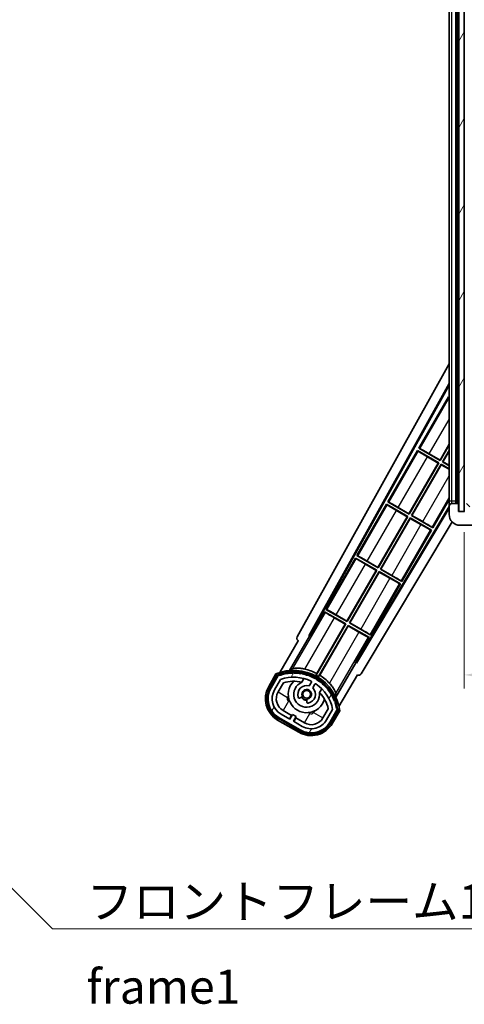
# Model space of a CAD drawing. Units: millimetres. Extents: x 15 to 10447, y 5 to 1691.
# Drawn here: x 3351 to 3514, y 855 to 1217 of the extents above; entities that cross this region are included whole.
import ezdxf

# ---------------------------------------------------------------- set-up
doc = ezdxf.new("R2010")
doc.units = ezdxf.units.MM
for name, color, linetype, lineweight in [('Dimension (ISO)', 7, 'Continuous', 18), ('Dimension (ISO) @ 1', 7, 'Continuous', 18), ('Hatch (ISO)', 1, 'Continuous', 18), ('Symbol (ISO)', 7, 'Continuous', 18), ('Symbol (ISO) @ 1', 7, 'Continuous', 18), ('Visible (ISO)', 7, 'Continuous', 35), ('Visible Narrow (ISO)', 7, 'Continuous', 25)]:
    doc.layers.add(name, color=color, linetype=linetype, lineweight=lineweight)
doc.styles.add('Note Text (TK)', font='MS PGothic.ttf')
doc.dimstyles.new('Default - Method 1b (TK)', dxfattribs={"dimscale": 6, "dimtxt": 2.5, "dimasz": 2.5, "dimexe": 1, "dimexo": 1.499999999999999, "dimgap": 1, "dimtad": 1, "dimtoh": 1, "dimrnd": 1e-08, "dimdsep": 46, "dimtxsty": 'Note Text (TK)', "dimcen": 0.09, "dimdle": 5, "dimclrd": 100, "dimclre": 100, "dimclrt": 7, "dimadec": 1, "dimazin": 1, "dimtfac": 1, "dimtmove": 0, "dimatfit": 3, "dimfxl": 1, "dimtolj": 1, "dimlwd": -1, "dimlwe": -1, "dimarcsym": 0})
doc.dimstyles.new('Default - Method 1b (TK)$7', dxfattribs={"dimscale": 6, "dimtxt": 2.5, "dimasz": 2.5, "dimexe": 1, "dimexo": 1.499999999999999, "dimgap": 1, "dimtad": 1, "dimtoh": 1, "dimrnd": 1e-08, "dimdsep": 46, "dimtxsty": 'Note Text (TK)', "dimcen": 0.09, "dimdle": 5, "dimclrd": 100, "dimclre": 100, "dimclrt": 7, "dimadec": 1, "dimazin": 1, "dimtfac": 1, "dimtmove": 0, "dimatfit": 3, "dimfxl": 1, "dimtolj": 1, "dimlwd": -1, "dimlwe": -1, "dimarcsym": 0})
pattern_1 = [(59.999977780745, (2298.506236131321, -34.99140463020539), (-13.74815020692112, 7.937505331521658), [])]

# ---------------------------------------------------------------- blocks, each defined once
blk = doc.blocks.new('*D81')
at = {"layer": 'Defpoints', "color": 0}
for p in [(3513.510672495473, 1036.122796269313), (3768.51067249549, 1036.222796269413), (3768.51067249549, 976.2227962694097)]:
    blk.add_point(p, dxfattribs=at)
at = {"layer": 'Dimension (ISO)', "color": 100}
for p, q in [((3513.510672495473, 1028.622796269313), (3513.510672495473, 971.2227962694099)), ((3768.51067249549, 1028.722796269413), (3768.51067249549, 971.2227962694099)), ((3526.010672495472, 976.2227962694097), (3756.01067249549, 976.2227962694097))]:
    blk.add_line(p, q, dxfattribs=at)
for points in [[(3526.010672495472, 978.3061296027431), (3526.010672495472, 974.1394629360765), (3513.510672495473, 976.2227962694097)], [(3756.01067249549, 978.3061296027431), (3756.01067249549, 974.1394629360765), (3768.51067249549, 976.2227962694097)]]:
    blk.add_solid(points, dxfattribs=at)
at = {"layer": 'Dimension (ISO)', "color": 7, "insert": (3546.124308859142, 989.4614326330462), "char_height": 12.5, "attachment_point": 4, "style": 'Note Text (TK)'}
blk.add_mtext('\\A1;\\fＭＳ Ｐゴシック|b0|i0;\\H12.5000;有効寸法 / Max dim. 255', dxfattribs=at)

msp = doc.modelspace()

# ---------------------------------------------------------------- hatches: boundary and pattern name
at = {"layer": 'Hatch (ISO)'}
h = msp.add_hatch(dxfattribs=at)
h.set_pattern_fill('ANSI31', color=256, scale=127, angle=14.99997778074499, style=0)
h.set_pattern_definition(pattern_1)
h.paths.add_polyline_path([(3513.510672495395, 1225.122796269313), (3511.510672495395, 1225.122796269312), (3511.510672495473, 1036.122796269313), (3513.510672495473, 1036.122796269313)])
h = msp.add_hatch(dxfattribs=at)
h.set_pattern_fill('ANSI31', color=256, scale=127, angle=90.00021045915, style=0)
h.set_pattern_definition([(135.0002104591499, (2298.506236131321, -34.99140463020539), (-11.22527891835739, -11.22536138416403), [])])
edge = h.paths.add_edge_path()
edge.add_ellipse((3515.310672495488, 1038.822796269315), major_axis=(0.3000000000000014, 2.51e-13), ratio=1, start_angle=0, end_angle=89.99999999991135)
edge.add_line((3515.310672495488, 1039.122796269315), (3513.910672495489, 1039.122796269315))
edge.add_ellipse((3513.910672495489, 1038.822796269314), major_axis=(-1.13e-13, 0.2999999999999998), ratio=1, start_angle=0, end_angle=90.00000000000045)
edge.add_line((3513.610672495488, 1038.822796269314), (3513.61067249549, 1036.122796269314))
edge.add_line((3513.61067249549, 1036.122796269314), (3513.510672495473, 1036.122796269314))
edge.add_line((3513.510672495473, 1036.122796269314), (3511.510672495473, 1036.122796269313))
edge.add_line((3511.510672495473, 1036.122796269313), (3511.41067249549, 1036.122796269313))
edge.add_line((3511.41067249549, 1036.122796269313), (3511.410672495488, 1038.822796269313))
edge.add_ellipse((3511.110672495489, 1038.822796269313), major_axis=(0.2999999999999998, 1.133e-13), ratio=1, start_angle=0, end_angle=89.99999999999872)
edge.add_line((3511.110672495489, 1039.122796269314), (3509.010672495489, 1039.122796269313))
edge.add_ellipse((3509.010672495489, 1038.122796269313), major_axis=(7.69e-14, 1), ratio=1, start_angle=0, end_angle=90.00000000005176)
edge.add_line((3508.010672495489, 1038.122796269312), (3508.01067249549, 1035.122796269312))
edge.add_ellipse((3512.01067249549, 1035.122796269314), major_axis=(-4.000000000000001, -1.9684e-12), ratio=1, start_angle=0, end_angle=89.99999999999343)
edge.add_line((3512.010672495492, 1031.122796269314), (3527.710672495491, 1031.12279626932))
edge.add_ellipse((3527.710672495492, 1031.42279626932), major_axis=(1.122e-13, -0.3000000000000003), ratio=1, start_angle=0, end_angle=90.00000000002778)
edge.add_line((3528.010672495491, 1031.42279626932), (3528.010672495491, 1031.87279626932))
edge.add_ellipse((3527.510672495492, 1031.87279626932), major_axis=(0.500000000000005, 1.922e-13), ratio=1, start_angle=2.4021e-12, end_angle=90.00000000000037)
edge.add_line((3527.510672495492, 1032.37279626932), (3526.135672495491, 1032.372796269319))
edge.add_ellipse((3526.13567249549, 1032.997796269319), major_axis=(2.386e-13, -0.625), ratio=1, start_angle=191.5369590326783, end_angle=360.0000000000009, ccw=False)
edge.add_ellipse((3526.13567249549, 1032.997796269319), major_axis=(-0.1249999999987711, 0.6123724356960163), ratio=1, start_angle=348.4630409673201, end_angle=359.9999999999996, ccw=False)
edge.add_line((3526.13567249549, 1033.62279626932), (3537.710672495491, 1033.622796269324))
edge.add_ellipse((3537.71067249549, 1033.922796269324), major_axis=(1.167e-13, -0.3000000000000014), ratio=1, start_angle=0, end_angle=89.9999999999998)
edge.add_line((3538.010672495491, 1033.922796269324), (3538.010672495489, 1035.822796269324))
edge.add_ellipse((3537.71067249549, 1035.822796269324), major_axis=(0.2999999999999936, 1.078e-13), ratio=1, start_angle=0, end_angle=90.00000000000146)
edge.add_line((3537.710672495489, 1036.122796269324), (3529.01067249549, 1036.122796269321))
edge.add_line((3529.01067249549, 1036.122796269321), (3529.01067249549, 1035.92279626932))
edge.add_line((3529.01067249549, 1035.92279626932), (3527.010672495489, 1035.92279626932))
edge.add_line((3527.010672495489, 1035.92279626932), (3527.010672495489, 1036.12279626932))
edge.add_line((3527.010672495489, 1036.12279626932), (3523.310672495489, 1036.122796269318))
edge.add_ellipse((3523.310672495489, 1035.822796269318), major_axis=(-1.167e-13, 0.3000000000000014), ratio=1, start_angle=1.4691e-12, end_angle=89.99999999999808)
edge.add_line((3523.01067249549, 1035.822796269318), (3523.01067249549, 1033.622796269318))
edge.add_line((3523.01067249549, 1033.622796269318), (3517.610672495491, 1033.622796269316))
edge.add_line((3517.610672495491, 1033.622796269316), (3517.610672495489, 1035.822796269316))
edge.add_ellipse((3517.310672495489, 1035.822796269316), major_axis=(0.3000000000000003, 1.144e-13), ratio=1, start_angle=0, end_angle=90.00000000002565)
edge.add_line((3517.310672495489, 1036.122796269316), (3515.61067249549, 1036.122796269315))
edge.add_line((3515.61067249549, 1036.122796269315), (3515.610672495488, 1038.822796269315))
h = msp.add_hatch(dxfattribs=at)
h.set_pattern_fill('ANSI31', color=256, scale=127, angle=14.99997778074499, style=0)
h.set_pattern_definition(pattern_1)
edge = h.paths.add_edge_path()
edge.add_ellipse((3445.521509799374, 975.9183724044921), major_axis=(0.2166884301819612, 0.0771111160941044), ratio=1, start_angle=0, end_angle=138.0330326888575)
edge.add_line((3445.308830986447, 976.0059379372761), (3442.685354948146, 971.4619441464996))
edge.add_ellipse((3449.613558178421, 967.4619441464995), major_axis=(-6.928203230275498, 4.000000000000014), ratio=1, start_angle=0, end_angle=90)
edge.add_line((3445.613558178421, 960.5337409162242), (3453.40778681248, 956.0337409162242))
edge.add_ellipse((3457.40778681248, 962.9619441464996), major_axis=(-4.000000000000014, -6.928203230275491), ratio=1, start_angle=1.272e-13, end_angle=89.99999999999996)
edge.add_line((3464.335990042756, 958.9619441464996), (3466.959466081057, 963.5059379372761))
edge.add_ellipse((3466.777292698707, 963.646340425726), major_axis=(0.1821733823508492, -0.1404024884497504), ratio=1, start_angle=3.7207e-12, end_angle=138.0330326887684)
edge.add_ellipse((3451.000672495452, 960.864496619502), major_axis=(15.73505617361609, 3.008057049514944), ratio=1, start_angle=0, end_angle=8.354788705283207)
edge.add_ellipse((3466.054548280441, 966.3436593155791), major_axis=(0.0771111160942534, -0.2166884301819726), ratio=1, start_angle=1.514826e-10, end_angle=180.8226056473527)
edge.add_ellipse((3451.00067249584, 960.8644966196838), major_axis=(14.97366168890503, 5.694721733871543), ratio=1, start_angle=0, end_angle=8.354788705507932)
edge.add_ellipse((3464.874399464078, 968.8744966195018), major_axis=(0.1135671759954318, -0.2000062412436733), ratio=1, start_angle=1.070315465e-07, end_angle=180.8226056474533)
edge.add_ellipse((3451.000672495451, 960.8644966195019), major_axis=(13.75730007079218, 8.208355180069821), ratio=1, start_angle=7.346e-13, end_angle=8.354788705284388)
edge.add_ellipse((3463.272704474217, 971.16195412668), major_axis=(0.1465725547221399, -0.1772469638730806), ratio=1, start_angle=0, end_angle=180.8226056473517)
edge.add_ellipse((3451.000672495451, 960.8644966195017), major_axis=(12.12292985156965, 10.47258190772101), ratio=1, start_angle=5.598e-13, end_angle=8.35478870528441)
edge.add_ellipse((3461.298130002628, 973.1365285982677), major_axis=(0.1751244005427262, -0.1491021271965998), ratio=1, start_angle=0, end_angle=180.8226056473557)
edge.add_ellipse((3451.000672495451, 960.8644966195017), major_axis=(10.12021054330545, 12.41860453348804), ratio=1, start_angle=6.671e-13, end_angle=8.35478870528364)
edge.add_ellipse((3459.010672495446, 974.7382235881207), major_axis=(0.1983551800745302, -0.1164268978269239), ratio=1, start_angle=0, end_angle=180.8226056429403)
edge.add_ellipse((3451.000672495451, 960.8644966195019), major_axis=(7.809993758756318, 13.98729414462216), ratio=1, start_angle=0, end_angle=8.354788705282699)
edge.add_ellipse((3456.479835191528, 975.9183724044916), major_axis=(0.2155590378236774, -0.080214096096376), ratio=1, start_angle=0, end_angle=180.8226056471844)
edge.add_ellipse((3451.000672495451, 960.8644966195019), major_axis=(5.262474265895246, 15.13098690108442), ratio=1, start_angle=5.76e-14, end_angle=8.35478870528264)
edge.add_ellipse((3453.782516301675, 976.6411168227575), major_axis=(0.2262132432908832, -0.041564029639212), ratio=1, start_angle=0, end_angle=180.8226056473612)
edge.add_ellipse((3451.000672495451, 960.8644966195011), major_axis=(2.555057155405416, 15.81493227720666), ratio=1, start_angle=0, end_angle=8.354788705283212)
edge.add_ellipse((3451.000672495451, 976.8844966195018), major_axis=(0.2299940738301778, -0.0016510611735247), ratio=1, start_angle=0, end_angle=180.8226056473535)
edge.add_ellipse((3451.000672495451, 960.8644966195019), major_axis=(-0.2299940738299593, 16.01834893882628), ratio=1, start_angle=6.137e-13, end_angle=8.354788705285056)
edge.add_ellipse((3448.218828689226, 976.6411168227582), major_axis=(0.2267866508189754, 0.0383120739495032), ratio=1, start_angle=0, end_angle=180.822605647818)
edge.add_ellipse((3451.000672495451, 960.8644966195011), major_axis=(-3.008057049514957, 15.7350561736173), ratio=1, start_angle=1.082e-12, end_angle=8.354788705284008)
edge = h.paths.add_edge_path(flags=0)
edge.add_line((3465.265896967358, 963.5725901862198), (3463.03695193708, 959.7119441464995))
edge.add_ellipse((3457.40778681248, 962.9619441464996), major_axis=(5.62916512459884, -3.249999999999992), ratio=1, start_angle=269.99999999999983, end_angle=359.9999999999998, ccw=False)
edge.add_line((3454.15778681248, 957.3327790219009), (3450.910191548289, 959.2077790219008))
edge.add_line((3450.910191548289, 959.2077790219008), (3451.910191548289, 960.9398298294695))
edge.add_line((3451.910191548289, 960.9398298294695), (3450.611153442613, 961.6898298294695))
edge.add_line((3450.611153442613, 961.6898298294695), (3449.611153442612, 959.9577790219008))
edge.add_line((3449.611153442612, 959.957779021901), (3446.363558178421, 961.8327790219009))
edge.add_ellipse((3449.61355817842, 967.4619441464997), major_axis=(-3.249999999999993, -5.629165124598837), ratio=1, start_angle=269.99999999999983, end_angle=360, ccw=False)
edge.add_line((3443.984393053822, 970.7119441464996), (3446.2133380841, 974.5725901862199))
edge.add_ellipse((3451.000672495451, 960.8644966195016), major_axis=(-4.787334411350355, 13.70809356671817), ratio=1, start_angle=314.76746910153605, end_angle=359.99999999999994, ccw=False)
edge.add_ellipse((3457.252106259094, 973.6922975182832), major_axis=(0.1095205634835883, 0.2247337228237852), ratio=1, start_angle=265.9815852759327, end_angle=360.00000000000654, ccw=False)
edge.add_line((3457.46861261004, 973.5672975182833), (3456.692292272697, 972.2226712510555))
edge.add_ellipse((3455.760672495451, 969.1090584635297), major_axis=(0.9316197772458847, 3.113612787525825), ratio=1, start_angle=3.562e-13, end_angle=126.1819545065225)
edge.add_ellipse((3453.168798246051, 968.1899894371229), major_axis=(-0.471249863527163, -0.1671034593466868), ratio=1, start_angle=0, end_angle=100.4756816963885)
edge.add_line((3453.418798246052, 967.7569767352306), (3453.860836976254, 968.0121879151058))
edge.add_ellipse((3453.610836976255, 968.4452006169978), major_axis=(0.2499999999999989, -0.4330127018922186), ratio=1, start_angle=0, end_angle=77.1604115930931)
edge.add_ellipse((3455.760672495451, 969.1090584635295), major_axis=(-1.672094292708258, -0.5163338806358398), ratio=1, start_angle=85.679176813808, end_angle=360.0000000000004, ccw=False)
edge.add_ellipse((3456.260672495451, 966.9153173666815), major_axis=(-0.1111111111111101, 0.4874980215217859), ratio=1, start_angle=1.018e-13, end_angle=77.160411593096)
edge.add_line((3455.760672495451, 966.9153173666815), (3455.760672495451, 966.4048950069316))
edge.add_ellipse((3456.260672495451, 966.4048950069316), major_axis=(-0.4999999999999994, 2.3e-15), ratio=1, start_angle=2.608e-13, end_angle=100.4756816963908)
edge.add_ellipse((3455.760672495451, 969.1090584635295), major_axis=(0.5909090909090886, -3.195829539615814), ratio=1, start_angle=-5.09e-14, end_angle=126.1819545065219)
edge.add_line((3457.991330378373, 971.4726712510554), (3458.767650715717, 972.8172975182832))
edge.add_ellipse((3458.984157066663, 972.6922975182835), major_axis=(-0.2165063509461097, 0.1250000000000005), ratio=1, start_angle=265.9815852759361, end_angle=359.99999999999585, ccw=False)
edge.add_ellipse((3451.000672495451, 960.8644966195019), major_axis=(8.123349402522752, 12.03501535040701), ratio=1, start_angle=314.7674691015352, end_angle=359.99999999999994, ccw=False)

# ---------------------------------------------------------------- linework, layer by layer
at = {"layer": 'Visible (ISO)'}
for p, q in [((3511.510672495395, 1225.122796269312), (3511.510672495473, 1036.122796269313)), ((3513.510672495473, 1036.122796269313), (3513.510672495395, 1225.122796269313)), ((3508.010672495413, 1221.122796269311), (3508.010672495488, 1040.122796269312)), ((3510.510672495489, 1039.122796269313), (3510.510672495412, 1222.122796269312)), ((3510.810672495413, 1222.122796269312), (3510.810672495489, 1039.122796269314)), ((3452.295766376101, 990.1391911530502), (3508.010672495467, 1090.32693047512)), ((3456.552064810418, 990.591458126655), (3508.01067249547, 1083.125430302454)), ((3456.966125493666, 990.7059813037845), (3508.01067249547, 1082.495380676965)), ((3507.783431159682, 1078.215119619458), (3496.908431159766, 1059.379067087098)), ((3507.783431159682, 1078.215119619458), (3508.010672495473, 1078.083921773068)), ((3508.010672495473, 1078.015602224209), (3507.783431159682, 1078.215119619458)), ((3496.40843115977, 1058.513041683311), (3485.533431159853, 1039.676989150952)), ((3496.40843115977, 1058.513041683311), (3504.202659793901, 1054.013041683266)), ((3496.666442353519, 1058.286508420129), (3496.40843115977, 1058.513041683311)), ((3496.908431159766, 1059.379067087098), (3497.233620317362, 1059.268889470438)), ((3504.702659793898, 1054.879067087053), (3496.908431159766, 1059.379067087098)), ((3504.654742314984, 1055.057897552928), (3508.01067249548, 1060.87053913226)), ((3508.01067249548, 1060.608713158335), (3504.702659793898, 1054.879067087053)), ((3505.568685197682, 1054.379067087052), (3508.01067249548, 1058.608713158321)), ((3504.023829328027, 1053.965124204353), (3500.085494504611, 1056.238922874813)), ((3500.716407491572, 1057.331696223386), (3504.654742314984, 1055.057897552928)), ((3504.654742314984, 1055.057897552928), (3504.702659793898, 1054.879067087053)), ((3508.01067249548, 1058.346887184396), (3505.747515663556, 1054.426984565966)), ((3493.279742315071, 1035.355819616782), (3504.023829328027, 1053.965124204353)), ((3504.202659793901, 1054.013041683266), (3493.327659793985, 1035.176989150906)), ((3494.193685197769, 1034.676989150906), (3505.068685197676, 1053.51304168325)), ((3505.11660267659, 1053.334211217375), (3494.372515663644, 1034.72490662982)), ((3504.023829328027, 1053.965124204353), (3504.202659793901, 1054.013041683266)), ((3505.068685197676, 1053.51304168325), (3508.010672495483, 1051.814484524926)), ((3505.11660267659, 1053.334211217375), (3505.068685197676, 1053.51304168325)), ((3508.010672495483, 1051.663319228401), (3505.11660267659, 1053.334211217375)), ((3505.747515663556, 1054.426984565966), (3505.568685197682, 1054.379067087052)), ((3508.010672495482, 1052.969185063308), (3505.568685197682, 1054.379067087052)), ((3505.747515663556, 1054.426984565966), (3508.010672495482, 1053.120350359834)), ((3501.987913831186, 1030.176989151273), (3508.010672495271, 1040.608713159193)), ((3508.010672495489, 1037.962492247919), (3473.861429819576, 980.9514728031802)), ((3508.010672495489, 1037.366591015569), (3473.969280180484, 980.5356241442134)), ((3485.033431159857, 1038.810963747165), (3474.158431159941, 1019.974911214805)), ((3485.033431159857, 1038.810963747165), (3492.827659793988, 1034.31096374712)), ((3485.29144235352, 1038.584430484033), (3485.033431159857, 1038.810963747165)), ((3485.533431159853, 1039.676989150952), (3485.858620317362, 1039.566811534343)), ((3493.327659793985, 1035.176989150906), (3485.533431159853, 1039.676989150952)), ((3489.341407491572, 1037.629618287289), (3493.279742315071, 1035.355819616782)), ((3508.010672495488, 1040.122796269312), (3508.010672495489, 1038.122796269312)), ((3508.010672495489, 1038.122796269312), (3508.01067249549, 1035.122796269312)), ((3511.110672495489, 1039.122796269313), (3509.010672495489, 1039.122796269313)), ((3511.41067249549, 1036.122796269313), (3511.410672495489, 1038.822796269313)), ((3481.904742315158, 1015.653741680635), (3492.648829328114, 1034.263046268206)), ((3492.827659793988, 1034.31096374712), (3481.952659794071, 1015.47491121476)), ((3482.818685197857, 1014.97491121476), (3493.693685197773, 1033.81096374712)), ((3493.741602676686, 1033.632133281244), (3482.99751566373, 1015.022828693673)), ((3492.648829328114, 1034.263046268206), (3488.710494504611, 1036.536844938717)), ((3492.648829328114, 1034.263046268206), (3492.827659793988, 1034.31096374712)), ((3493.279742315071, 1035.355819616782), (3493.327659793985, 1035.176989150906)), ((3493.693685197773, 1033.81096374712), (3501.48791383119, 1029.310963747487)), ((3493.741602676686, 1033.632133281244), (3493.693685197773, 1033.81096374712)), ((3497.679937499334, 1031.358334611228), (3493.741602676686, 1033.632133281244)), ((3494.372515663644, 1034.72490662982), (3494.193685197769, 1034.676989150906)), ((3501.987913831186, 1030.176989151273), (3494.193685197769, 1034.676989150906)), ((3494.372515663644, 1034.72490662982), (3498.310850486296, 1032.4511079598)), ((3513.61067249549, 1036.122796269314), (3511.41067249549, 1036.122796269313)), ((3511.510672495473, 1036.122796269313), (3513.510672495473, 1036.122796269313)), ((3509.101858940598, 1032.377108067264), (3475.705754709208, 976.6234280872044)), ((3501.729902637387, 1030.403522414484), (3501.987913831186, 1030.176989151273)), ((3512.010672495492, 1031.122796269314), (3527.710672495492, 1031.12279626932)), ((3490.612913831274, 1010.474911215127), (3501.48791383119, 1029.310963747487)), ((3501.48791383119, 1029.310963747487), (3501.162724673545, 1029.421141364175)), ((3473.658431159922, 1019.108885810979), (3462.783431160028, 1000.272833278659)), ((3473.658431159922, 1019.108885810979), (3481.452659794075, 1014.608885810971)), ((3473.916442353497, 1018.882352547899), (3473.658431159922, 1019.108885810979)), ((3474.158431159941, 1019.974911214805), (3474.483620317362, 1019.864733598247)), ((3481.952659794071, 1015.47491121476), (3474.158431159941, 1019.974911214805)), ((3481.273829328201, 1014.560968332057), (3477.335494504597, 1016.8347670026)), ((3477.966407491572, 1017.927540351194), (3481.904742315158, 1015.653741680635)), ((3481.904742315158, 1015.653741680635), (3481.952659794071, 1015.47491121476)), ((3482.99751566373, 1015.022828693673), (3482.818685197857, 1014.97491121476)), ((3482.99751566373, 1015.022828693673), (3486.935850486296, 1012.749030023704)), ((3470.529742315245, 995.9516637444892), (3481.273829328201, 1014.560968332057)), ((3481.452659794075, 1014.608885810971), (3470.577659794159, 995.7728332786139)), ((3471.443685197943, 995.2728332786136), (3482.318685197861, 1014.108885810975)), ((3482.366602676775, 1013.930055345101), (3471.622515663817, 995.3207507575273)), ((3481.273829328201, 1014.560968332057), (3481.452659794075, 1014.608885810972)), ((3482.318685197861, 1014.108885810975), (3490.1129138313, 1009.60888581138)), ((3482.366602676775, 1013.930055345101), (3482.318685197861, 1014.108885810975)), ((3486.304937499346, 1011.656256675153), (3482.366602676775, 1013.930055345101)), ((3490.612913831274, 1010.474911215127), (3482.818685197857, 1014.97491121476)), ((3479.237913831361, 990.7728332789812), (3490.1129138313, 1009.60888581138)), ((3490.1129138313, 1009.60888581138), (3489.787724673566, 1009.719063428117)), ((3490.354902637387, 1010.701444478388), (3490.612913831274, 1010.474911215127)), ((3462.283431160008, 999.406807874833), (3457.186536320669, 990.5787270534823)), ((3462.283431160008, 999.406807874833), (3470.077659794162, 994.9068078748252)), ((3462.541442353497, 999.1802746118038), (3462.283431160008, 999.406807874833)), ((3462.783431160028, 1000.272833278659), (3463.108620317362, 1000.162655662151)), ((3470.577659794159, 995.7728332786139), (3462.783431160028, 1000.272833278659)), ((3469.898829328287, 994.8588903959114), (3465.960494504598, 997.1326890665038)), ((3466.591407491572, 998.2254624150979), (3470.529742315245, 995.9516637444892)), ((3470.077659794162, 994.9068078748252), (3459.227156952491, 976.1131856651893)), ((3459.439937859822, 976.7435589814957), (3469.898829328287, 994.8588903959114)), ((3460.093182356253, 975.6131856651496), (3470.943685197948, 994.4068078748292)), ((3470.991602676863, 994.2279774089545), (3460.532711208367, 976.1126459944861)), ((3469.898829328287, 994.8588903959114), (3470.077659794162, 994.9068078748252)), ((3470.529742315245, 995.9516637444892), (3470.577659794159, 995.7728332786139)), ((3470.943685197948, 994.4068078748292), (3478.737913831388, 989.9068078752339)), ((3470.991602676863, 994.2279774089545), (3470.943685197948, 994.4068078748292)), ((3474.929937499347, 991.9541787390576), (3470.991602676863, 994.2279774089545)), ((3471.622515663817, 995.3207507575273), (3471.443685197943, 995.2728332786136)), ((3479.237913831361, 990.7728332789812), (3471.443685197943, 995.2728332786136)), ((3471.622515663817, 995.3207507575273), (3475.560850486296, 993.0469520876087)), ((3449.463794089565, 977.8149657801335), (3456.768245241451, 990.4666462966044)), ((3456.552064810418, 990.591458126655), (3456.966125493666, 990.7059813037845)), ((3456.768245241451, 990.4666462966044), (3456.552064810418, 990.591458126655)), ((3457.186536320669, 990.5787270534823), (3456.768245241451, 990.4666462966044)), ((3457.186536320669, 990.5787270534823), (3456.966125493666, 990.7059813037845)), ((3473.641018992573, 981.0787270534825), (3478.737913831388, 989.9068078752339)), ((3478.737913831388, 989.9068078752339), (3478.412724673566, 990.0169854920209)), ((3478.979902637387, 990.9993665422923), (3479.237913831361, 990.7728332789812)), ((3452.685354948146, 988.7824522221885), (3445.950958812678, 977.1181359572633)), ((3452.685354948146, 988.7824522221885), (3452.668296703749, 988.792300804183)), ((3473.753099749451, 980.6604359742639), (3466.448648597565, 968.0087554577927)), ((3473.753099749451, 980.6604359742639), (3473.641018992573, 981.0787270534825)), ((3473.861429819576, 980.9514728031802), (3473.641018992573, 981.0787270534825)), ((3473.969280180484, 980.5356241442134), (3473.753099749451, 980.6604359742639)), ((3473.969280180484, 980.5356241442134), (3473.861429819576, 980.9514728031802)), ((3444.491761405949, 976.5907319105357), (3441.819329544361, 971.9619441465)), ((3442.512149867388, 971.5619441464999), (3445.13000176297, 976.0961966363376)), ((3445.308830986447, 976.0059379372761), (3442.685354948145, 971.4619441464996)), ((3467.601593907289, 964.6181359572633), (3474.335990042757, 976.2824522221889)), ((3474.353048287153, 976.2726036401941), (3474.335990042757, 976.2824522221889)), ((3443.984393053822, 970.7119441464996), (3446.2133380841, 974.5725901862199)), ((3445.283431159499, 969.9619441464998), (3447.225127465403, 973.3250608011944)), ((3453.987215102689, 973.5373401542084), (3454.766776326601, 974.8875798016339)), ((3457.46861261004, 973.5672975182833), (3456.692292272697, 972.2226712510555)), ((3457.991330378373, 971.4726712510554), (3458.767650715717, 972.8172975182832)), ((3461.261966854984, 971.137579801634), (3460.482405631073, 969.7873401542082)), ((3453.418798246051, 967.7569767352306), (3453.860836976254, 968.0121879151058)), ((3455.760672495451, 966.9153173666815), (3455.760672495451, 966.4048950069316)), ((3449.611153442612, 959.957779021901), (3446.363558178421, 961.8327790219009)), ((3450.231249632045, 961.3318171275776), (3447.113558178421, 963.1318171275776)), ((3449.481249632045, 960.032779021901), (3450.231249632045, 961.3318171275777)), ((3450.611153442612, 961.6898298294695), (3449.611153442612, 959.957779021901)), ((3450.231249632045, 961.3318171275776), (3450.361153442612, 961.2568171275777)), ((3451.910191548289, 960.9398298294695), (3450.611153442612, 961.6898298294695)), ((3450.910191548289, 959.2077790219008), (3451.910191548289, 960.9398298294695)), ((3463.679610137307, 963.8250608011945), (3461.737913831403, 960.4619441465)), ((3465.265896967358, 963.5725901862198), (3463.03695193708, 959.7119441464997)), ((3464.335990042756, 958.9619441464996), (3466.959466081057, 963.5059379372761)), ((3467.127047019095, 963.3961966363377), (3464.509195123513, 958.8619441464999)), ((3465.202015446541, 958.4619441465), (3467.874447308129, 963.0907319105359)), ((3445.113558178422, 959.66771551244), (3452.907786812481, 955.16771551244)), ((3453.307786812481, 955.8605358354675), (3445.513558178421, 960.3605358354675)), ((3445.613558178421, 960.5337409162242), (3453.40778681248, 956.0337409162242)), ((3454.15778681248, 957.3327790219009), (3450.910191548289, 959.2077790219008)), ((3451.790095358858, 960.4318171275776), (3451.040095358858, 959.1327790219009)), ((3451.660191548289, 960.5068171275778), (3451.790095358858, 960.4318171275776)), ((3454.90778681248, 958.6318171275776), (3451.790095358858, 960.4318171275776))]:
    msp.add_line(p, q, dxfattribs=at)
msp.add_circle((3455.760672495447, 969.1090584635317), 1.420000000000003, dxfattribs=at)
for centre, radius, start, end in [((3509.010672495489, 1038.122796269313), 1.000000000000001, 90, 180), ((3511.110672495489, 1038.822796269313), 0.2999999999999999, 0, 90.00000000002605), ((3512.01067249549, 1035.122796269314), 4.000000000000004, 180, 270.000000000026), ((3451.000672495451, 960.864496619502), 17.02000000000001, 7.515889193154636, 112.484110806848), ((3445.521509799374, 975.9183724044921), 0.4300000000000314, 47.03912988323039, 155.5722957191333), ((3445.521509799374, 975.9183724044921), 0.2300000000000025, 19.58869717627206, 157.621729865124), ((3451.000672495451, 960.8644966195011), 16.02000000000089, 100.8226056473531, 109.1773943526384), ((3451.000672495451, 960.8644966195011), 16.22000000000129, 101.3530387533289, 108.6469612466651), ((3451.00067249545, 960.8644966195016), 14.52, 64.01841472407146, 109.2509456225274), ((3448.218828689227, 976.6411168227575), 0.4299999999999975, 37.03912988318784, 162.9608701167815), ((3448.218828689226, 976.6411168227582), 0.2300000000000006, 9.588697176070655, 190.4113028239043), ((3451.00067249545, 960.8644966195019), 16.01999999999983, 90.82260564735435, 99.17739435265386), ((3451.000672495439, 960.8644966196445), 16.2199999999994, 91.35303875330526, 98.64696124671362), ((3451.000672495451, 976.884496619502), 0.4300000000000013, 27.03912988322383, 152.9608701167848), ((3451.00067249545, 976.8844966195018), 0.2300000000000004, 359.5886971763369, 180.4113028236626), ((3451.00067249545, 960.8644966195011), 16.02000000000069, 80.82260564734617, 89.17739435264563), ((3451.000672495451, 960.864496619502), 16.22000000000001, 81.3530387533386, 88.6469612466687), ((3453.782516301675, 976.6411168227575), 0.4299999999999997, 17.03912988319787, 142.9608701167756), ((3453.782516301675, 976.6411168227575), 0.2300000000000647, 349.5886971763186, 170.4113028237015), ((3451.000672495451, 960.8644966195019), 16.01999999999995, 70.82260564736171, 79.1773943526468), ((3451.000672495451, 960.8644966195017), 16.22000000000027, 71.35303875333486, 78.64696124667107), ((3451.000672495452, 960.8644966195033), 17.98237529878364, 62.01063936940325, 76.73688011286232), ((3456.479835191528, 975.9183724044923), 0.4300000000000005, 7.039129883211067, 132.960870116796), ((3456.479835191527, 975.9183724044916), 0.2300000000000617, 339.5886971764079, 160.4113028235864), ((3451.000672495451, 960.8644966195019), 16.01999999999983, 60.82260564735448, 69.17739435263456), ((3451.000672495451, 960.8644966195022), 16.21999999999984, 61.35303875331695, 68.64696124666636), ((3451.000672495478, 960.864496619547), 17.32621032228844, 58.34632807666328, 61.65367191809123), ((3451.000672495449, 960.8644966194995), 17.98237529878838, 43.26311988714659, 57.98936062556824), ((3449.613558178421, 967.4619441465), 9.000000000000002, 150.0000000000026, 240), ((3451.000672495451, 960.8644966195023), 13.01999999999947, 76.73935963618955, 106.8567836239361), ((3455.760672495451, 969.1090584635297), 6.750000000000001, 134.9704242492863, 345.0295757507147), ((3455.760672495451, 969.1090584635297), 4.750000000000019, 111.4779164362226, 8.522083563786923), ((3455.760672495451, 969.1090584635295), 3.250000000000004, 73.34236379710264, 199.524318303611), ((3451.000672493651, 960.8644966119552), 13.02000000775841, 76.58432466636329, 76.73935963610882), ((3457.252106259094, 973.6922975182832), 0.2500000000000013, 329.9999999999757, 64.01841472404375), ((3458.984157066663, 972.6922975182835), 0.2500000000000006, 55.9815852758972, 149.9999999999756), ((3459.010672495451, 974.7382235881287), 0.4300000000000001, 357.0391298832152, 122.960870116777), ((3459.010672495446, 974.7382235881207), 0.2300000000000005, 329.5886971785066, 150.411302821438), ((3451.00067249545, 960.8644966195017), 14.51999999999999, 10.74905437746865, 55.98158527593367), ((3451.00067249545, 960.8644966195017), 16.02000000000002, 50.82260564736056, 59.17739435265028), ((3451.000672495451, 960.864496619502), 16.21999999999998, 51.35303875333643, 58.64696124666936), ((3461.298130002628, 973.1365285982677), 0.2300000000000007, 319.5886971763554, 140.4113028237212), ((3461.298130002629, 973.1365285982681), 0.4300000000000355, 347.0391298832039, 112.9608701167796), ((3451.00067249545, 960.8644966195017), 16.02000000000013, 40.82260564735118, 49.17739435264582), ((3451.000672495451, 960.864496619502), 16.21999999999988, 41.35303875333192, 48.64696124666511), ((3449.613558178421, 967.4619441465), 8.200000000000008, 150.0000000000023, 239.9999999999999), ((3449.61355817842, 967.4619441464995), 8.000000000000007, 150.0000000000023, 239.9999999999997), ((3449.61355817842, 967.4619441464995), 6.49999999999999, 150.0000000000023, 239.9999999999997), ((3449.613558178421, 967.4619441464997), 4.999999999999997, 150.0000000000023, 239.9999999999997), ((3453.610836976255, 968.4452006169978), 0.4999999999999999, 299.9999999999978, 17.16041159308192), ((3455.760672495447, 969.1090584635317), 2.000000000000002, 208.8762639880971, 271.123736012141), ((3455.760672495451, 969.1090584635295), 1.750000000000002, 282.8395884069013, 197.1604115930987), ((3455.760672495451, 969.1090584635295), 3.25000000000001, 280.4756816963806, 46.65763620290968), ((3451.000672519354, 960.8644966420748), 13.01999996712277, 43.26064036356103, 43.4156753337741), ((3451.000672495451, 960.8644966195019), 13.01999999999986, 13.14321637605734, 43.2606403638193), ((3463.272704474217, 971.16195412668), 0.2300000000000001, 309.5886971763353, 130.4113028236893), ((3463.272704474217, 971.1619541266804), 0.4300000000000014, 337.0391298831961, 102.960870116798), ((3451.000672495451, 960.8644966195017), 16.01999999999996, 30.82260564735626, 39.17739435265048), ((3451.000672495451, 960.8644966195019), 16.22000000000031, 31.35303875333324, 38.64696124666579), ((3464.874399464078, 968.8744966195018), 0.2300000000000001, 299.5886971762685, 120.4113028237286), ((3464.874399464078, 968.874496619502), 0.4299999999999566, 327.0391298832119, 92.96087011677525), ((3451.00067249584, 960.8644966196836), 16.02000000000036, 20.822605647242, 29.17739435275331), ((3451.000672495451, 960.8644966195022), 16.21999999999941, 21.35303875332636, 28.6469612466775), ((3453.168798246051, 968.1899894371229), 0.5000000000000007, 199.5243183036173, 300.0000000000002), ((3455.760672495451, 969.1090584635297), 2.249999999999902, 209.9999999999916, 270), ((3456.260672495451, 966.9153173666815), 0.5000000000000022, 102.8395884069013, 180), ((3456.260672495451, 966.4048950069316), 0.5000000000000002, 180, 280.4756816963802), ((3466.054548280441, 966.3436593155791), 0.2300000000000635, 289.5886971763055, 110.411302823642), ((3466.054548280441, 966.3436593155791), 0.4300000000000484, 317.0391298832254, 82.96087011679002), ((3451.000672495451, 960.864496619502), 16.01999999999971, 10.82260564735999, 19.17739435263974), ((3451.00067249545, 960.8644966195019), 16.22000000000057, 11.35303875332643, 18.64696124667518), ((3466.777292698707, 963.646340425726), 0.2300000000000677, 322.3782701348933, 100.4113028236853), ((3466.777292698707, 963.6463404257263), 0.4300000000000012, 324.427704280923, 72.96087011677189), ((3457.40778681248, 962.9619441465), 9.000000000000005, 240, 330.0000000000026), ((3457.40778681248, 962.9619441465), 8.199999999999996, 239.9999999999999, 330.0000000000023), ((3457.40778681248, 962.9619441464996), 8.000000000000004, 239.9999999999997, 330.0000000000023), ((3457.40778681248, 962.9619441464996), 6.499999999999994, 239.9999999999997, 330.0000000000023), ((3457.40778681248, 962.9619441465), 5.000000000000008, 239.9999999999997, 330.0000000000023)]:
    msp.add_arc(centre, radius, start, end, dxfattribs=at)
for centre, major_axis, ratio, start_param, end_param in [((3500.681497361716, 1057.271230104775), (-3.464101615137743, 2), 0.0174550649282199, 4.712388980405551, 6.195918776651041), ((3500.120404634467, 1056.299388993423), (3.464101615137742, -1.999999999999999), 0.0174550649282154, 3.228859048216317, 4.712388980405573), ((3488.745404634467, 1036.597311057327), (3.464101615137742, -1.999999999999999), 0.0174550649282154, 3.228859048216317, 4.712388980405573), ((3489.306497361716, 1037.569152168679), (-3.464101615137743, 2), 0.0174550649282199, 4.712388980405551, 6.195918776651041), ((3497.714847629191, 1031.418800729838), (3.464101615137744, -1.999999999999999), 0.0174550649282154, 4.712388980405551, 6.195918776641173), ((3498.275940356439, 1032.39064184119), (-3.464101615137742, 1.999999999999999), 0.0174550649282199, 3.228859048226363, 4.712388980405573), ((3477.370404634455, 1016.89523312121), (3.4641016151466, -1.999999999984655), 0.0174550649282154, 3.228859116190442, 4.712388980384602), ((3477.931497361716, 1017.867074232583), (-3.464101615137743, 2), 0.0174550649282199, 4.712388980405551, 6.195918776651041), ((3486.339847629203, 1011.716722793764), (3.4641016151466, -1.999999999984655), 0.0174550649282154, 4.712388980384602, 6.195918844579441), ((3486.90094035644, 1012.688563905094), (-3.464101615137742, 1.999999999999999), 0.0174550649282199, 3.228859048226363, 4.712388980405573), ((3465.995404634455, 997.193155185114), (3.4641016151466, -1.999999999984655), 0.0174550649282154, 3.228859116190442, 4.712388980384602), ((3466.556497361716, 998.1649962964877), (-3.464101615137743, 2), 0.0174550649282199, 4.712388980405551, 6.195918776651041), ((3453.176704843193, 989.6578825348643), (-0.9710470547880383, -0.2685775258440385), 0.9925509323562987, 5.509565118762257, 7.056805495597015), ((3474.964847629203, 992.0146448576677), (3.464101615146601, -1.999999999984657), 0.0174550649282154, 4.712388980384602, 6.195918844579991), ((3475.52594035644, 992.9864859689985), (-3.464101615137742, 1.999999999999999), 0.0174550649282199, 3.228859048226363, 4.712388980405573), ((3474.848459985253, 977.145688869784), (0.2529285671274772, -0.9752401806385298), 0.992550932356298, 5.509565118762202, 7.056805495596839)]:
    msp.add_ellipse(centre, major_axis=major_axis, ratio=ratio, start_param=start_param, end_param=end_param, dxfattribs=at)
for points, knots in [([(3444.839164785836, 976.1924522152217), (3444.838433412262, 976.1932950625388), (3444.837702025802, 976.1941378965488), (3444.811927522066, 976.2238388878648), (3444.786926550075, 976.2526151322463), (3444.738017984072, 976.3088473785598), (3444.714195514358, 976.3362058790212), (3444.651004135834, 976.4087053527644), (3444.614242009337, 976.4507973032648), (3444.554270381422, 976.5193837143391), (3444.530987133699, 976.5459697546743), (3444.499750450005, 976.5816224761498), (3444.491761405949, 976.5907319105357), (3444.491761405949, 976.5907319105357)], [-0.0809227638811332, -0.0809227638811332, -0.0809227638811332, -0.0809227638811332, -0.0805886356619544, -0.0805886356619544, -0.0691479127286473, -0.0691479127286473, -0.0577655588553456, -0.0577655588553456, -0.0376220805433989, -0.0376220805433989, -0.0185556093749173, -0.0185556093749173, 0, 0, 0, 0]), ([(3455.126247917685, 978.3672235162406), (3455.091240741063, 978.3754750731739), (3455.056346080232, 978.3835491957404), (3454.488736848894, 978.5124840125931), (3453.916585989184, 978.6049489390848), (3452.845912978349, 978.7088902482881), (3452.347341666698, 978.721492301442), (3451.551644421841, 978.6997528613559), (3451.193670095126, 978.6648347647146), (3450.784806879109, 978.5899545148884), (3450.670458553611, 978.5559926590696), (3450.615079645091, 978.5232084513499)], [1.827842344848604, 1.827842344848604, 1.827842344848604, 1.827842344848604, 1.838537512948579, 1.838537512948579, 2.002515666481118, 2.002515666481118, 2.166493820013657, 2.166493820013657, 2.326192711737387, 2.326192711737387, 2.433178119335598, 2.433178119335598, 2.433178119335598, 2.433178119335598]), ([(3466.486361965116, 969.3599193314915), (3466.487064467584, 969.424270976963), (3466.459302134738, 969.5402804596396), (3466.319718725321, 969.9318065162965), (3466.170971520706, 970.2592804254551), (3465.791949805657, 970.9592441732653), (3465.53175045166, 971.3847185681759), (3464.90639813197, 972.2599779401038), (3464.540245726814, 972.7092426561638), (3464.144780284318, 973.1363392614985), (3464.120340558647, 973.1625218629513), (3464.095690912411, 973.1887131887546)], [0.0527134841254234, 0.0527134841254234, 0.0527134841254234, 0.0527134841254234, 0.1596988917237303, 0.1596988917237303, 0.3193977834474606, 0.3193977834474606, 0.4833759369799999, 0.4833759369799999, 0.6473540905125392, 0.6473540905125392, 0.6580492586125147, 0.6580492586125147, 0.6580492586125147, 0.6580492586125147]), ([(3467.874447308128, 963.0907319105359), (3467.874447308128, 963.0907319105359), (3467.862563784508, 963.0930959084471), (3467.816069280149, 963.1023213093188), (3467.781403469972, 963.1091921731615), (3467.69202008167, 963.1268359209053), (3467.637186319993, 963.1376268810985), (3467.542804244708, 963.1561024833287), (3467.507199853442, 963.1630540970506), (3467.434047016622, 963.1772940345152), (3467.396625571966, 963.1845573891894), (3467.3580165071, 963.1920282685367), (3467.356920898207, 963.1922402507855), (3467.355825284232, 963.1924522152218)], [-0.0807455700625251, -0.0807455700625251, -0.0807455700625251, -0.0807455700625251, -0.062153826393863, -0.062153826393863, -0.0430502261041493, -0.0430502261041493, -0.0228675213594907, -0.0228675213594907, -0.0114630020423012, -0.0114630020423012, 0, 0, 0.0003347788842693, 0.0003347788842693, 0.0003347788842693, 0.0003347788842693])]:
    msp.add_open_spline(points, degree=3, knots=knots, dxfattribs=at)
for points in [[(3449.463794089587, 977.814965780171), (3450.028027167019, 978.1756745093113), (3450.615079645091, 978.5232084513499)], [(3466.486361965116, 969.3599193314915), (3466.478914981669, 968.677750001107), (3466.448648597583, 968.0087554578241)]]:
    msp.add_open_spline(points, degree=2, dxfattribs=at)
for points, weights in [([(3459.22715695249, 976.1131856651857), (3459.331666546677, 976.4226947691035), (3459.439937859821, 976.7435589814947)], [10.4730504253336, 10.31502784941651, 10.15601717057085]), ([(3460.532711208367, 976.1126459944858), (3460.308970305849, 975.8584481806101), (3460.093182356252, 975.6131856651492)], [10.15601717148603, 10.31502785036138, 10.47305042630854])]:
    msp.add_rational_spline(points, weights, degree=2, dxfattribs=at)
at = {"layer": 'Visible Narrow (ISO)'}
for p, q in [((3509.010672495488, 1040.122796269312), (3509.010672495412, 1221.122796269312)), ((3511.060672495489, 1039.122796269314), (3511.060672495413, 1222.122796269312)), ((3508.010672495473, 1077.935291398746), (3497.233620317362, 1059.268889470438)), ((3500.716407491572, 1057.331696223386), (3508.010672495475, 1069.965733814018)), ((3496.666442353519, 1058.286508420129), (3485.858620317362, 1039.566811534343)), ((3489.341407491572, 1037.629618287289), (3500.085494504611, 1056.238922874813)), ((3498.310850486296, 1032.4511079598), (3508.010672495484, 1049.251692504089)), ((3501.729902637387, 1030.403522414484), (3508.010672495487, 1041.282134919361)), ((3485.29144235352, 1038.584430484033), (3474.483620317362, 1019.864733598247)), ((3508.010672495488, 1040.122796269312), (3509.010672495488, 1040.122796269312)), ((3509.010672495489, 1039.122796269312), (3509.010672495488, 1040.122796269312)), ((3509.010672495488, 1040.122796269312), (3510.510672495488, 1040.122796269313)), ((3477.966407491572, 1017.927540351194), (3488.710494504611, 1036.536844938717)), ((3497.679937499334, 1031.358334611228), (3486.935850486296, 1012.749030023704)), ((3490.354902637387, 1010.701444478388), (3501.162724673545, 1029.421141364175)), ((3473.916442353497, 1018.882352547899), (3463.108620317362, 1000.162655662151)), ((3466.591407491572, 998.2254624150979), (3477.335494504597, 1016.8347670026)), ((3486.304937499346, 1011.656256675153), (3475.560850486296, 993.0469520876087)), ((3478.979902637387, 990.9993665422923), (3489.787724673566, 1009.719063428117)), ((3462.541442353497, 999.1802746118038), (3450.615079645091, 978.5232084513499)), ((3455.126247917685, 978.3672235162406), (3465.960494504598, 997.1326890665038)), ((3474.929937499347, 991.9541787390576), (3464.095690912411, 973.1887131887546)), ((3466.486361965116, 969.3599193314915), (3478.412724673566, 990.0169854920209)), ((3442.252342246252, 971.7119441464998), (3444.839164785836, 976.1924522152217)), ((3442.252342246252, 971.7119441464998), (3441.819329544361, 971.9619441464997)), ((3445.283431159499, 969.9619441464998), (3448.747532774636, 967.9619441464998)), ((3448.747532774636, 967.9619441464998), (3449.040973294324, 968.4701980355983)), ((3449.113558178421, 966.5959187427153), (3447.113558178421, 963.1318171275776)), ((3449.621812067519, 966.3024782230277), (3449.113558178421, 966.5959187427158)), ((3454.90778681248, 958.6318171275776), (3456.907786812481, 962.0959187427153)), ((3456.907786812481, 962.0959187427153), (3456.399532923382, 962.389359262403)), ((3458.567252735953, 962.9701980355983), (3458.273812216265, 962.4619441464998)), ((3458.273812216265, 962.4619441464998), (3461.737913831403, 960.4619441465)), ((3467.355825284232, 963.1924522152218), (3464.769002744649, 958.7119441465)), ((3445.363558178421, 960.1007282143321), (3445.113558178422, 959.6677155124398)), ((3453.157786812481, 955.6007282143323), (3445.363558178421, 960.1007282143321)), ((3464.769002744649, 958.7119441465), (3465.202015446541, 958.4619441465)), ((3453.157786812481, 955.6007282143323), (3452.907786812481, 955.1677155124398))]:
    msp.add_line(p, q, dxfattribs=at)
for centre, radius, start, end in [((3451.000672495451, 960.864496619502), 16.52000000000001, 8.100936215150162, 111.899063784853), ((3449.613558178421, 967.4619441465), 8.500000000000007, 150.0000000000023, 239.9999999999997), ((3449.613558178421, 967.4619441465), 1.000000000000013, 149.9999999999988, 239.9999999999988), ((3457.40778681248, 962.9619441465), 1.000000000000008, 239.9999999999988, 329.9999999999987), ((3457.40778681248, 962.9619441465), 8.500000000000005, 239.9999999999997, 330.0000000000023)]:
    msp.add_arc(centre, radius, start, end, dxfattribs=at)

# ---------------------------------------------------------------- texts
at = {"layer": 'Symbol (ISO)', "color": 7, "insert": (3375.028971225339, 899.3626003559617), "char_height": 12.5, "width": 258.4064245223999, "attachment_point": 1, "line_spacing_factor": 1.5, "style": 'Note Text (TK)'}
msp.add_mtext('{\\fＭＳ Ｐゴシック|b0|i0;フロントフレーム1 / Front frame1}', dxfattribs=at)

# ---------------------------------------------------------------- dimensions: what is measured, and where the dimension line sits
at = {"layer": 'Dimension (ISO) @ 1', "color": 100}
dim = msp.add_linear_dim(base=(3768.51067249549, 976.2227962694097), p1=(3513.510672495473, 1036.122796269313), p2=(3768.51067249549, 1036.222796269413), text='\\fＭＳ Ｐゴシック|b0|i0;\\H12.5000;有効寸法 / Max dim. <>', dimstyle='Default - Method 1b (TK)', override={"dimscale": 1, "dimtxt": 12.5, "dimasz": 12.5, "dimexe": 5, "dimexo": 7.499999999999999, "dimgap": 5, "dimtoh": 0, "dimdec": 2, "dimcen": 0.45, "dimtol": 0, "dimlim": 0, "dimtp": 0, "dimtm": 0, "dimtdec": 2, "dimtix": 0, "dimtofl": 0, "dimtmove": 0, "dimatfit": 1}, dxfattribs=at)
dim.commit()
dim.dimension.update_dxf_attribs({"geometry": '*D81', "text_midpoint": (3641.010672495506, 976.2227962694097), "dimtype": 128})

# ---------------------------------------------------------------- leaders
at = {"layer": 'Symbol (ISO) @ 1', "color": 100, "annotation_type": 0, "has_hookline": 1, "hookline_direction": 0, "text_width": 246.7329545454546}
msp.add_leader([(3214.05591627996, 1031.16898863463), (3362.528971225339, 883.1299619534302), (3375.028971225339, 883.1299619534302)], dimstyle='Default - Method 1b (TK)$7', override={"dimscale": 1, "dimtxt": 12.5, "dimasz": 12.5, "dimgap": 0, "dimtad": 1}, dxfattribs=at)

doc.saveas('drawing.dxf')
